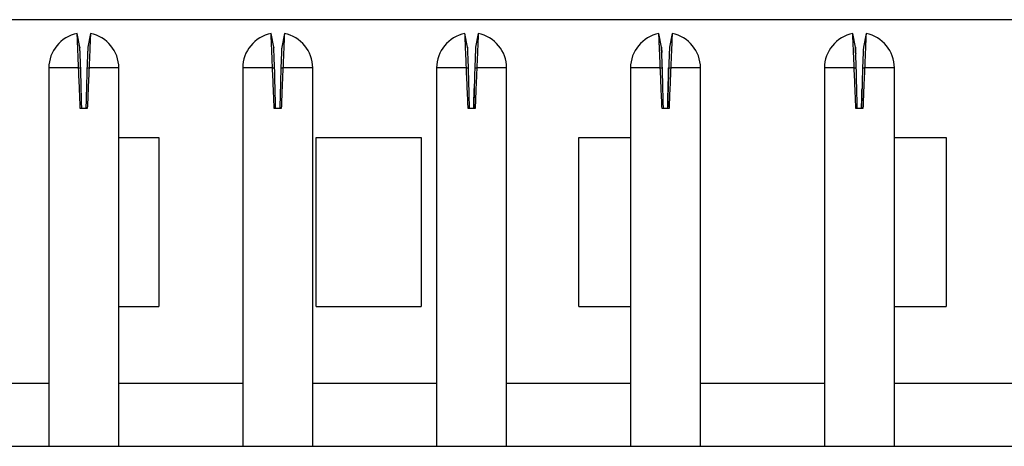
# Model space of a CAD drawing. Units: inches. Extents: x 0.1 to 16.9, y 0.1 to 10.9.
# Drawn here: x 12.2 to 13, y 8.8 to 9.2 of the extents above; entities that cross this region are included whole.
import ezdxf

# ---------------------------------------------------------------- set-up
doc = ezdxf.new("R2010")
doc.units = ezdxf.units.IN
doc.header["$MEASUREMENT"] = 0

msp = doc.modelspace()

# ---------------------------------------------------------------- linework, layer by layer
at = {"color": 7, "linetype": 'Continuous', "lineweight": 25}
for p, q in [((13.82521, 9.19829), (11.83615, 9.19829)), ((12.25477, 9.17494), (12.25253, 9.18653)), ((12.26375, 9.18653), (12.2615, 9.17494)), ((12.41835, 9.17494), (12.41611, 9.18653)), ((12.42733, 9.18653), (12.42509, 9.17494)), ((12.58194, 9.17494), (12.57969, 9.18653)), ((12.59091, 9.18653), (12.58867, 9.17494)), ((12.74552, 9.17494), (12.74328, 9.18653)), ((12.7545, 9.18653), (12.75225, 9.17494)), ((12.9091, 9.17494), (12.90686, 9.18653)), ((12.91808, 9.18653), (12.91583, 9.17494)), ((12.22861, 9.15754), (12.22861, 8.83805)), ((12.25375, 9.15754), (12.22861, 9.15754)), ((12.25375, 9.15754), (12.2555, 9.15754)), ((12.26077, 9.15754), (12.26253, 9.15754)), ((12.28767, 9.15754), (12.26253, 9.15754)), ((12.28767, 8.83805), (12.28767, 9.15754)), ((12.39219, 9.15754), (12.39219, 8.83805)), ((12.41733, 9.15754), (12.39219, 9.15754)), ((12.41733, 9.15754), (12.41909, 9.15754)), ((12.42436, 9.15754), (12.42611, 9.15754)), ((12.45125, 9.15754), (12.42611, 9.15754)), ((12.45125, 8.83805), (12.45125, 9.15754)), ((12.55578, 9.15754), (12.55578, 8.83805)), ((12.58091, 9.15754), (12.55578, 9.15754)), ((12.58091, 9.15754), (12.58267, 9.15754)), ((12.58794, 9.15754), (12.58969, 9.15754)), ((12.61483, 9.15754), (12.58969, 9.15754)), ((12.61483, 8.83805), (12.61483, 9.15754)), ((12.71936, 9.15754), (12.71936, 8.83805)), ((12.7445, 9.15754), (12.71936, 9.15754)), ((12.7445, 9.15754), (12.74625, 9.15754)), ((12.75152, 9.15754), (12.75328, 9.15754)), ((12.77841, 9.15754), (12.75328, 9.15754)), ((12.77841, 8.83805), (12.77841, 9.15754)), ((12.88294, 9.15754), (12.88294, 8.83805)), ((12.90808, 9.15754), (12.88294, 9.15754)), ((12.90808, 9.15754), (12.90983, 9.15754)), ((12.9151, 9.15754), (12.91686, 9.15754)), ((12.942, 9.15754), (12.91686, 9.15754)), ((12.942, 8.83805), (12.942, 9.15754)), ((12.26109, 9.12334), (12.25519, 9.12334)), ((12.42467, 9.12334), (12.41877, 9.12334)), ((12.58826, 9.12334), (12.58235, 9.12334)), ((12.75184, 9.12334), (12.74593, 9.12334)), ((12.91542, 9.12334), (12.90952, 9.12334)), ((12.28767, 9.0989), (12.32133, 9.0989)), ((12.32133, 9.0989), (12.32133, 8.95616)), ((12.4542, 9.0989), (12.54278, 9.0989)), ((12.4542, 8.95616), (12.4542, 9.0989)), ((12.54278, 9.0989), (12.54278, 8.95616)), ((12.67566, 8.95616), (12.67566, 9.0989)), ((12.67566, 9.0989), (12.71936, 9.0989)), ((12.942, 9.0989), (12.9857, 9.0989)), ((12.9857, 9.0989), (12.9857, 8.95616)), ((12.28767, 8.95616), (12.32133, 8.95616)), ((12.4542, 8.95616), (12.54278, 8.95616)), ((12.67566, 8.95616), (12.71936, 8.95616)), ((12.942, 8.95616), (12.9857, 8.95616)), ((11.73963, 8.83805), (13.92172, 8.83805))]:
    msp.add_line(p, q, dxfattribs=at)
at = {"color": 8, "linetype": 'Continuous', "lineweight": 25}
for p, q in [((12.22861, 8.8912), (12.12408, 8.8912)), ((12.39219, 8.8912), (12.28767, 8.8912)), ((12.55578, 8.8912), (12.45125, 8.8912)), ((12.71936, 8.8912), (12.61483, 8.8912)), ((12.88294, 8.8912), (12.77841, 8.8912)), ((13.04652, 8.8912), (12.942, 8.8912))]:
    msp.add_line(p, q, dxfattribs=at)
at = {"color": 7, "linetype": 'Continuous', "lineweight": 25}
for centre, start, end in [((12.25814, 9.15754), 100.93782, 180), ((12.25814, 9.15754), 0, 79.03854), ((12.42172, 9.15754), 100.93782, 180), ((12.42172, 9.15754), 0, 79.03854), ((12.5853, 9.15754), 100.93782, 180), ((12.5853, 9.15754), 0, 79.03854), ((12.74889, 9.15754), 100.93782, 180), ((12.74889, 9.15754), 0, 79.03854), ((12.91247, 9.15754), 100.93782, 180), ((12.91247, 9.15754), 0, 79.03854)]:
    msp.add_arc(centre, 0.02953, start, end, dxfattribs=at)
for points, knots in [([(12.25375, 9.15754), (12.25369, 9.15889), (12.25352, 9.16295), (12.25329, 9.16848), (12.25307, 9.17369), (12.25291, 9.17749), (12.25273, 9.18184), (12.2526, 9.18484), (12.25255, 9.18612), (12.25253, 9.1864), (12.25253, 9.18651), (12.25253, 9.18652), (12.25253, 9.18653)], [0, 0, 0, 0, 0.088673, 0.267341, 0.373725, 0.480109, 0.586492, 0.801579, 0.899551, 0.949618, 0.962203, 1, 1, 1, 1]), ([(12.26375, 9.18653), (12.26375, 9.18653), (12.26375, 9.18652), (12.26375, 9.18649), (12.26374, 9.18641), (12.26373, 9.1862), (12.2637, 9.18544), (12.26363, 9.18373), (12.26348, 9.18005), (12.26333, 9.17657), (12.2631, 9.171), (12.26285, 9.16513), (12.26262, 9.1597), (12.26253, 9.15754)], [0, 0, 0, 0, 0.02211, 0.033164, 0.055275, 0.099515, 0.143757, 0.322358, 0.411, 0.589601, 0.642678, 0.857855, 1, 1, 1, 1]), ([(12.41733, 9.15754), (12.41727, 9.15889), (12.4171, 9.16295), (12.41687, 9.16848), (12.41665, 9.17369), (12.41649, 9.17749), (12.41631, 9.18184), (12.41618, 9.18484), (12.41613, 9.18612), (12.41612, 9.1864), (12.41611, 9.18651), (12.41611, 9.18652), (12.41611, 9.18653)], [0, 0, 0, 0, 0.088673, 0.267341, 0.373725, 0.480109, 0.586492, 0.801579, 0.899551, 0.949618, 0.962203, 1, 1, 1, 1]), ([(12.42733, 9.18653), (12.42733, 9.18653), (12.42733, 9.18652), (12.42733, 9.18649), (12.42733, 9.18641), (12.42732, 9.1862), (12.42728, 9.18544), (12.42721, 9.18373), (12.42706, 9.18005), (12.42691, 9.17657), (12.42668, 9.171), (12.42643, 9.16513), (12.4262, 9.1597), (12.42611, 9.15754)], [0, 0, 0, 0, 0.02211, 0.033164, 0.055275, 0.099515, 0.143757, 0.322358, 0.411, 0.589601, 0.642678, 0.857855, 1, 1, 1, 1]), ([(12.58091, 9.15754), (12.58086, 9.15889), (12.58069, 9.16295), (12.58045, 9.16848), (12.58023, 9.17369), (12.58007, 9.17749), (12.57989, 9.18184), (12.57976, 9.18484), (12.57971, 9.18612), (12.5797, 9.1864), (12.57969, 9.18651), (12.57969, 9.18652), (12.57969, 9.18653)], [0, 0, 0, 0, 0.088673, 0.267341, 0.373725, 0.480109, 0.586492, 0.801579, 0.899551, 0.949618, 0.962203, 1, 1, 1, 1]), ([(12.59091, 9.18653), (12.59091, 9.18653), (12.59091, 9.18652), (12.59091, 9.18649), (12.59091, 9.18641), (12.5909, 9.1862), (12.59087, 9.18544), (12.5908, 9.18373), (12.59064, 9.18005), (12.59049, 9.17657), (12.59026, 9.171), (12.59001, 9.16513), (12.58979, 9.1597), (12.58969, 9.15754)], [0, 0, 0, 0, 0.02211, 0.033164, 0.055275, 0.099515, 0.143757, 0.322358, 0.411, 0.589601, 0.642678, 0.857855, 1, 1, 1, 1]), ([(12.7445, 9.15754), (12.74444, 9.15889), (12.74427, 9.16295), (12.74404, 9.16848), (12.74382, 9.17369), (12.74366, 9.17749), (12.74347, 9.18184), (12.74335, 9.18484), (12.74329, 9.18612), (12.74328, 9.1864), (12.74328, 9.18651), (12.74328, 9.18652), (12.74328, 9.18653)], [0, 0, 0, 0, 0.088673, 0.267341, 0.373725, 0.480109, 0.586492, 0.801579, 0.899551, 0.949618, 0.962203, 1, 1, 1, 1]), ([(12.7545, 9.18653), (12.7545, 9.18653), (12.7545, 9.18652), (12.75449, 9.18649), (12.75449, 9.18641), (12.75448, 9.1862), (12.75445, 9.18544), (12.75438, 9.18373), (12.75422, 9.18005), (12.75408, 9.17657), (12.75384, 9.171), (12.7536, 9.16513), (12.75337, 9.1597), (12.75328, 9.15754)], [0, 0, 0, 0, 0.02211, 0.033164, 0.055275, 0.099515, 0.143757, 0.322358, 0.411, 0.589601, 0.642678, 0.857855, 1, 1, 1, 1]), ([(12.90808, 9.15754), (12.90802, 9.15889), (12.90785, 9.16295), (12.90762, 9.16848), (12.9074, 9.17369), (12.90724, 9.17749), (12.90706, 9.18184), (12.90693, 9.18484), (12.90688, 9.18612), (12.90686, 9.1864), (12.90686, 9.18651), (12.90686, 9.18652), (12.90686, 9.18653)], [0, 0, 0, 0, 0.088673, 0.267341, 0.373725, 0.480109, 0.586492, 0.801579, 0.899551, 0.949618, 0.962203, 1, 1, 1, 1]), ([(12.91808, 9.18653), (12.91808, 9.18653), (12.91808, 9.18652), (12.91808, 9.18649), (12.91807, 9.18641), (12.91807, 9.1862), (12.91803, 9.18544), (12.91796, 9.18373), (12.91781, 9.18005), (12.91766, 9.17657), (12.91743, 9.171), (12.91718, 9.16513), (12.91695, 9.1597), (12.91686, 9.15754)], [0, 0, 0, 0, 0.02211, 0.033164, 0.055275, 0.099515, 0.143757, 0.322358, 0.411, 0.589601, 0.642678, 0.857855, 1, 1, 1, 1]), ([(12.2555, 9.15754), (12.25542, 9.15951), (12.25526, 9.16344), (12.25507, 9.16779), (12.25495, 9.17062), (12.25488, 9.17236), (12.25482, 9.17369), (12.25479, 9.17443), (12.25478, 9.17477), (12.25477, 9.17487), (12.25477, 9.17491), (12.25477, 9.17493), (12.25477, 9.17494), (12.25477, 9.17494), (12.25477, 9.17494)], [0, 0, 0, 0, 0.2152479, 0.4304822, 0.5370523, 0.6434852, 0.7499109, 0.8563255, 0.9093944, 0.9545805, 0.9659266, 0.9716004, 0.9942947, 1, 1, 1, 1]), ([(12.25477, 9.17494), (12.25477, 9.17493), (12.25477, 9.17493), (12.25477, 9.17491), (12.25477, 9.1749), (12.25477, 9.17489)], [0, 0, 0, 0, 0.571475, 0.714285, 1, 1, 1, 1]), ([(12.2615, 9.17494), (12.2615, 9.17493), (12.2615, 9.17493), (12.2615, 9.1749), (12.2615, 9.17485), (12.26149, 9.17462), (12.26146, 9.174), (12.26141, 9.17279), (12.26136, 9.17143), (12.26126, 9.16919), (12.26111, 9.1656), (12.26093, 9.16104), (12.26081, 9.15831), (12.26077, 9.15754)], [0, 0, 0, 0, 0.026519, 0.033147, 0.059665, 0.112739, 0.21916, 0.32558, 0.432001, 0.485073, 0.700232, 0.915387, 1, 1, 1, 1]), ([(12.41909, 9.15754), (12.419, 9.15951), (12.41884, 9.16344), (12.41865, 9.16779), (12.41854, 9.17062), (12.41846, 9.17236), (12.41841, 9.17369), (12.41838, 9.17443), (12.41836, 9.17477), (12.41836, 9.17487), (12.41836, 9.17491), (12.41836, 9.17493), (12.41835, 9.17494), (12.41835, 9.17494), (12.41835, 9.17494)], [0, 0, 0, 0, 0.2152479, 0.4304823, 0.5370524, 0.6434853, 0.749911, 0.8563255, 0.9093945, 0.9545805, 0.9659266, 0.9716004, 0.9942947, 1, 1, 1, 1]), ([(12.41835, 9.17494), (12.41836, 9.17493), (12.41836, 9.17493), (12.41836, 9.17491), (12.41836, 9.1749), (12.41836, 9.17489)], [0, 0, 0, 0, 0.571475, 0.714285, 1, 1, 1, 1]), ([(12.42509, 9.17494), (12.42509, 9.17493), (12.42509, 9.17493), (12.42509, 9.1749), (12.42508, 9.17485), (12.42507, 9.17462), (12.42505, 9.174), (12.425, 9.17279), (12.42494, 9.17143), (12.42485, 9.16919), (12.42469, 9.1656), (12.42451, 9.16104), (12.42439, 9.15831), (12.42436, 9.15754)], [0, 0, 0, 0, 0.026519, 0.0331465, 0.0596653, 0.1127389, 0.2191602, 0.3255802, 0.4320006, 0.4850728, 0.7002323, 0.9153875, 1, 1, 1, 1]), ([(12.58267, 9.15754), (12.58259, 9.15951), (12.58242, 9.16344), (12.58224, 9.16779), (12.58212, 9.17062), (12.58205, 9.17236), (12.58199, 9.17369), (12.58196, 9.17443), (12.58195, 9.17477), (12.58194, 9.17487), (12.58194, 9.17491), (12.58194, 9.17493), (12.58194, 9.17494), (12.58194, 9.17494), (12.58194, 9.17494)], [0, 0, 0, 0, 0.215248, 0.430482, 0.537052, 0.643485, 0.749911, 0.856325, 0.909394, 0.954581, 0.965927, 0.9716, 0.994295, 1, 1, 1, 1]), ([(12.58194, 9.17494), (12.58194, 9.17493), (12.58194, 9.17493), (12.58194, 9.1749), (12.58194, 9.17484), (12.58194, 9.17477), (12.58195, 9.17462), (12.58195, 9.17459)], [0, 0, 0, 0, 0.214362, 0.26793, 0.482275, 0.911254, 1, 1, 1, 1]), ([(12.58867, 9.17494), (12.58867, 9.17493), (12.58867, 9.17493), (12.58867, 9.1749), (12.58867, 9.17485), (12.58866, 9.17462), (12.58863, 9.174), (12.58858, 9.17279), (12.58852, 9.17143), (12.58843, 9.16919), (12.58828, 9.1656), (12.58809, 9.16104), (12.58797, 9.15831), (12.58794, 9.15754)], [0, 0, 0, 0, 0.026519, 0.033147, 0.059665, 0.112739, 0.21916, 0.32558, 0.432, 0.485073, 0.700232, 0.915387, 1, 1, 1, 1]), ([(12.74625, 9.15754), (12.74617, 9.15951), (12.74601, 9.16344), (12.74582, 9.16779), (12.7457, 9.17062), (12.74563, 9.17236), (12.74557, 9.17369), (12.74554, 9.17443), (12.74553, 9.17477), (12.74552, 9.17487), (12.74552, 9.17491), (12.74552, 9.17493), (12.74552, 9.17494), (12.74552, 9.17494), (12.74552, 9.17494)], [0, 0, 0, 0, 0.215248, 0.430482, 0.537052, 0.643485, 0.749911, 0.856325, 0.909394, 0.954581, 0.965927, 0.9716, 0.994295, 1, 1, 1, 1]), ([(12.74552, 9.17494), (12.74552, 9.17493), (12.74552, 9.17493), (12.74552, 9.1749), (12.74552, 9.17485), (12.74553, 9.17462), (12.74556, 9.174), (12.74561, 9.17279), (12.74566, 9.17156), (12.7457, 9.17072), (12.74571, 9.17053)], [0, 0, 0, 0, 0.057152, 0.071434, 0.128581, 0.242952, 0.472286, 0.701617, 0.930949, 1, 1, 1, 1]), ([(12.75225, 9.17494), (12.75225, 9.17493), (12.75225, 9.17493), (12.75225, 9.1749), (12.75225, 9.17485), (12.75224, 9.17462), (12.75221, 9.174), (12.75216, 9.17279), (12.75211, 9.17143), (12.75201, 9.16919), (12.75186, 9.1656), (12.75167, 9.16104), (12.75155, 9.15831), (12.75152, 9.15754)], [0, 0, 0, 0, 0.026519, 0.0331465, 0.0596653, 0.1127389, 0.2191601, 0.3255801, 0.4320005, 0.4850727, 0.7002322, 0.9153875, 1, 1, 1, 1]), ([(12.90983, 9.15754), (12.90975, 9.15951), (12.90959, 9.16344), (12.9094, 9.16779), (12.90928, 9.17062), (12.90921, 9.17236), (12.90916, 9.17369), (12.90912, 9.17443), (12.90911, 9.17477), (12.9091, 9.17487), (12.9091, 9.17491), (12.9091, 9.17493), (12.9091, 9.17494), (12.9091, 9.17494), (12.9091, 9.17494)], [0, 0, 0, 0, 0.2152479, 0.4304821, 0.5370523, 0.6434851, 0.749911, 0.8563255, 0.9093944, 0.9545805, 0.9659265, 0.9716004, 0.9942947, 1, 1, 1, 1]), ([(12.9091, 9.17494), (12.9091, 9.17493), (12.9091, 9.17493), (12.9091, 9.1749), (12.90911, 9.17485), (12.90912, 9.17462), (12.90914, 9.17399), (12.90919, 9.1728), (12.90925, 9.1714), (12.90929, 9.1704), (12.90932, 9.16985), (12.90932, 9.1697)], [0, 0, 0, 0, 0.052449, 0.065556, 0.118001, 0.222962, 0.433426, 0.643887, 0.85435, 0.959305, 1, 1, 1, 1]), ([(12.91583, 9.17494), (12.91583, 9.17493), (12.91583, 9.17493), (12.91583, 9.1749), (12.91583, 9.17485), (12.91582, 9.17462), (12.9158, 9.174), (12.91574, 9.17279), (12.91569, 9.17143), (12.91559, 9.16919), (12.91544, 9.1656), (12.91526, 9.16104), (12.91514, 9.15831), (12.9151, 9.15754)], [0, 0, 0, 0, 0.026519, 0.033147, 0.059665, 0.112739, 0.21916, 0.32558, 0.432, 0.485073, 0.700232, 0.915388, 1, 1, 1, 1]), ([(12.25519, 9.12334), (12.25499, 9.12806), (12.25465, 9.13611), (12.25417, 9.14751), (12.25389, 9.1542), (12.25375, 9.15754)], [0, 0, 0, 0, 0.413372, 0.706685, 1, 1, 1, 1]), ([(12.25637, 9.12334), (12.25625, 9.12806), (12.25604, 9.13612), (12.25576, 9.14752), (12.25559, 9.1542), (12.2555, 9.15754)], [0, 0, 0, 0, 0.413609, 0.706804, 1, 1, 1, 1]), ([(12.26077, 9.15754), (12.26065, 9.15283), (12.26045, 9.14477), (12.26016, 9.13337), (12.25999, 9.12669), (12.25991, 9.12334)], [0, 0, 0, 0, 0.41361, 0.706805, 1, 1, 1, 1]), ([(12.26253, 9.15754), (12.26233, 9.15283), (12.26199, 9.14477), (12.26151, 9.13337), (12.26123, 9.12669), (12.26109, 9.12334)], [0, 0, 0, 0, 0.413372, 0.706686, 1, 1, 1, 1]), ([(12.41877, 9.12334), (12.41857, 9.12806), (12.41823, 9.13611), (12.41775, 9.14751), (12.41747, 9.1542), (12.41733, 9.15754)], [0, 0, 0, 0, 0.413372, 0.706685, 1, 1, 1, 1]), ([(12.41995, 9.12334), (12.41983, 9.12806), (12.41963, 9.13612), (12.41934, 9.14752), (12.41917, 9.1542), (12.41909, 9.15754)], [0, 0, 0, 0, 0.413609, 0.706804, 1, 1, 1, 1]), ([(12.42436, 9.15754), (12.42424, 9.15283), (12.42403, 9.14477), (12.42375, 9.13337), (12.42358, 9.12669), (12.42349, 9.12334)], [0, 0, 0, 0, 0.41361, 0.706805, 1, 1, 1, 1]), ([(12.42611, 9.15754), (12.42591, 9.15283), (12.42557, 9.14477), (12.4251, 9.13337), (12.42481, 9.12669), (12.42467, 9.12334)], [0, 0, 0, 0, 0.413372, 0.706686, 1, 1, 1, 1]), ([(12.58235, 9.12334), (12.58215, 9.12806), (12.58181, 9.13611), (12.58133, 9.14751), (12.58105, 9.1542), (12.58091, 9.15754)], [0, 0, 0, 0, 0.413372, 0.706685, 1, 1, 1, 1]), ([(12.58353, 9.12334), (12.58341, 9.12806), (12.58321, 9.13612), (12.58292, 9.14752), (12.58275, 9.1542), (12.58267, 9.15754)], [0, 0, 0, 0, 0.413609, 0.706804, 1, 1, 1, 1]), ([(12.58794, 9.15754), (12.58782, 9.15283), (12.58762, 9.14477), (12.58733, 9.13337), (12.58716, 9.12669), (12.58708, 9.12334)], [0, 0, 0, 0, 0.41361, 0.706805, 1, 1, 1, 1]), ([(12.58969, 9.15754), (12.5895, 9.15283), (12.58916, 9.14477), (12.58868, 9.13337), (12.5884, 9.12669), (12.58826, 9.12334)], [0, 0, 0, 0, 0.413372, 0.706686, 1, 1, 1, 1]), ([(12.74593, 9.12334), (12.74574, 9.12806), (12.7454, 9.13611), (12.74492, 9.14751), (12.74464, 9.1542), (12.7445, 9.15754)], [0, 0, 0, 0, 0.413372, 0.706685, 1, 1, 1, 1]), ([(12.74711, 9.12334), (12.747, 9.12806), (12.74679, 9.13612), (12.7465, 9.14752), (12.74634, 9.1542), (12.74625, 9.15754)], [0, 0, 0, 0, 0.413609, 0.706804, 1, 1, 1, 1]), ([(12.75152, 9.15754), (12.7514, 9.15283), (12.7512, 9.14477), (12.75091, 9.13337), (12.75074, 9.12669), (12.75066, 9.12334)], [0, 0, 0, 0, 0.41361, 0.706805, 1, 1, 1, 1]), ([(12.75066, 9.12334), (12.75078, 9.12806), (12.75098, 9.13612), (12.75127, 9.14752), (12.75144, 9.1542), (12.75152, 9.15754)], [0, 0, 0, 0, 0.413609, 0.706804, 1, 1, 1, 1]), ([(12.75328, 9.15754), (12.75308, 9.15283), (12.75274, 9.14477), (12.75226, 9.13337), (12.75198, 9.12669), (12.75184, 9.12334)], [0, 0, 0, 0, 0.413372, 0.706686, 1, 1, 1, 1]), ([(12.90952, 9.12334), (12.90932, 9.12806), (12.90898, 9.13611), (12.9085, 9.14751), (12.90822, 9.1542), (12.90808, 9.15754)], [0, 0, 0, 0, 0.413372, 0.706685, 1, 1, 1, 1]), ([(12.9107, 9.12334), (12.91058, 9.12806), (12.91037, 9.13612), (12.91009, 9.14752), (12.90992, 9.1542), (12.90983, 9.15754)], [0, 0, 0, 0, 0.413609, 0.706804, 1, 1, 1, 1]), ([(12.9151, 9.15754), (12.91498, 9.15283), (12.91478, 9.14477), (12.91449, 9.13337), (12.91432, 9.12669), (12.91424, 9.12334)], [0, 0, 0, 0, 0.41361, 0.706805, 1, 1, 1, 1]), ([(12.91686, 9.15754), (12.91666, 9.15283), (12.91632, 9.14477), (12.91584, 9.13337), (12.91556, 9.12669), (12.91542, 9.12334)], [0, 0, 0, 0, 0.413372, 0.706686, 1, 1, 1, 1]), ([(12.58708, 9.12334), (12.58719, 9.12806), (12.58734, 9.13367), (12.58748, 9.13928), (12.5875, 9.14017)], [0, 0, 0, 0, 0.840651, 1, 1, 1, 1]), ([(12.91424, 9.12334), (12.91436, 9.12806), (12.9145, 9.13367), (12.91464, 9.13928), (12.91467, 9.14017)], [0, 0, 0, 0, 0.840639, 1, 1, 1, 1])]:
    msp.add_open_spline(points, degree=3, knots=knots, dxfattribs=at)

doc.saveas('drawing.dxf')
